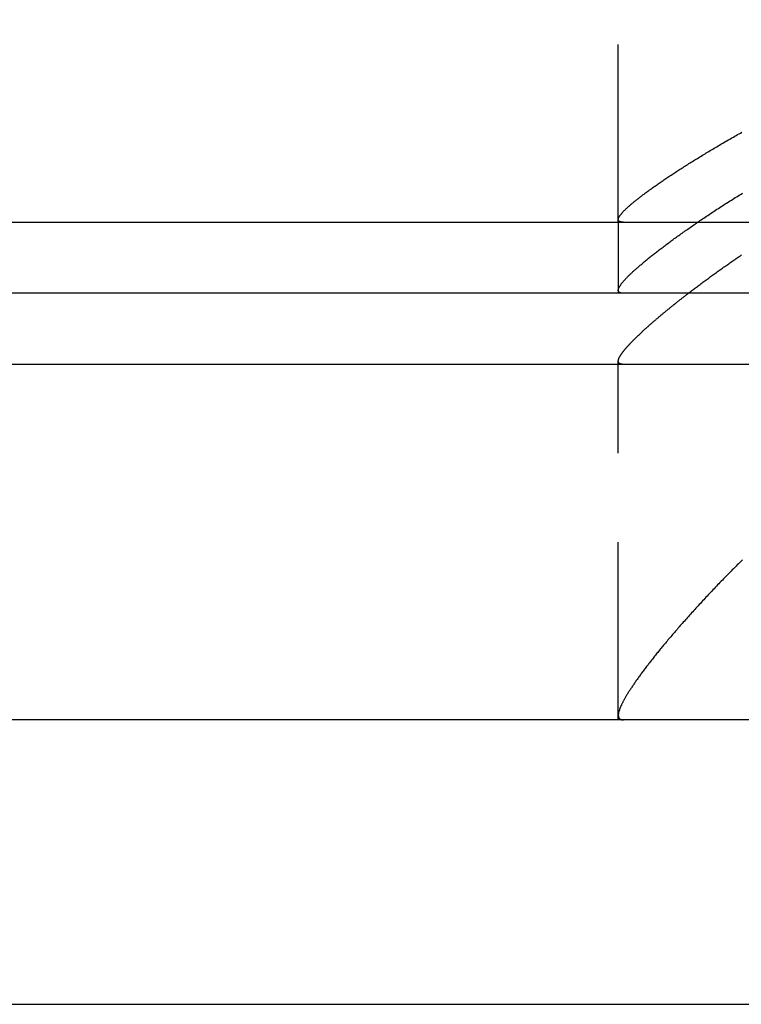
# Model space of a CAD drawing. Extents: x 0 to 1210, y -560 to 176.
# Drawn here: x 1160 to 1170, y 0 to 14 of the extents above; entities that cross this region are included whole.
import ezdxf

# ---------------------------------------------------------------- set-up
doc = ezdxf.new("R2010")
doc.units = 0
doc.header["$LTSCALE"] = 10
doc.linetypes.add('VERDECKT', pattern=[0.375, 0.25, -0.125])
doc.layers.get('0').update_dxf_attribs({"linetype": 'CONTINUOUS'})
doc.layers.add('STEMPEL', color=3, linetype='CONTINUOUS')

# ---------------------------------------------------------------- blocks, each defined once
blk = doc.blocks.new('A$CE378E89F')
at = {"color": 1, "linetype": 'VERDECKT', "extrusion": (-2e-16, 1, -2e-16)}
for p, q in [((168, 11), (168, 14)), ((168, 11), (168, 10)), ((168, 9), (168, 9.04555)), ((168, 4), (168, 9))]:
    blk.add_line(p, q, dxfattribs=at)
at = {"color": 3, "linetype": 'CONTINUOUS', "extrusion": (-2e-16, 1, -2e-16)}
for p, q in [((145, 11), (205, 11)), ((145, 11), (205, 11)), ((205, 10), (145, 10)), ((205, 9), (145, 9)), ((190, 4), (-190, 4)), ((-190, 0), (190, 0))]:
    blk.add_line(p, q, dxfattribs=at)
at = {"color": 1}
for points in [[(168, 11.0373, 0), (168, 11.0398, 0), (168, 11.0424, 0), (168.001, 11.0451, 0), (168.001, 11.0479, 0), (168.002, 11.0508, 0), (168.003, 11.0538, 0), (168.004, 11.0569, 0), (168.005, 11.0601, 0), (168.007, 11.0633, 0), (168.008, 11.0667, 0), (168.01, 11.0701, 0), (168.012, 11.0737, 0), (168.014, 11.0773, 0), (168.017, 11.081, 0), (168.019, 11.0848, 0), (168.022, 11.0887, 0), (168.024, 11.0927, 0), (168.027, 11.0968, 0), (168.03, 11.101, 0), (168.034, 11.1052, 0), (168.037, 11.1096, 0), (168.041, 11.114, 0), (168.044, 11.1185, 0), (168.048, 11.1231, 0), (168.052, 11.1278, 0), (168.056, 11.1326, 0), (168.061, 11.1374, 0), (168.065, 11.1423, 0), (168.07, 11.1474, 0), (168.075, 11.1525, 0), (168.08, 11.1576, 0), (168.085, 11.1629, 0), (168.09, 11.1683, 0), (168.096, 11.1737, 0), (168.102, 11.1792, 0), (168.107, 11.1848, 0), (168.113, 11.1904, 0), (168.12, 11.1962, 0), (168.126, 11.202, 0), (168.132, 11.2079, 0), (168.139, 11.2139, 0), (168.146, 11.22, 0), (168.152, 11.2261, 0), (168.159, 11.2323, 0), (168.167, 11.2386, 0), (168.174, 11.245, 0), (168.181, 11.2514, 0), (168.189, 11.258, 0), (168.197, 11.2646, 0), (168.205, 11.2712, 0), (168.213, 11.278, 0), (168.221, 11.2848, 0), (168.23, 11.2917, 0), (168.238, 11.2987, 0), (168.247, 11.3057, 0), (168.256, 11.3128, 0), (168.265, 11.32, 0), (168.274, 11.3272, 0), (168.283, 11.3345, 0), (168.293, 11.3419, 0), (168.302, 11.3494, 0), (168.312, 11.3569, 0), (168.322, 11.3645, 0), (168.332, 11.3722, 0), (168.342, 11.3799, 0), (168.352, 11.3877, 0), (168.363, 11.3956, 0), (168.373, 11.4035, 0), (168.384, 11.4115, 0), (168.395, 11.4196, 0), (168.406, 11.4277, 0), (168.417, 11.4359, 0), (168.429, 11.4442, 0), (168.44, 11.4525, 0), (168.452, 11.4609, 0), (168.463, 11.4694, 0), (168.475, 11.4779, 0), (168.487, 11.4864, 0), (168.5, 11.4951, 0), (168.512, 11.5038, 0), (168.524, 11.5125, 0), (168.537, 11.5214, 0), (168.55, 11.5303, 0), (168.562, 11.5392, 0), (168.575, 11.5482, 0), (168.589, 11.5573, 0), (168.602, 11.5664, 0), (168.615, 11.5756, 0), (168.629, 11.5848, 0), (168.642, 11.5941, 0), (168.656, 11.6034, 0), (168.67, 11.6128, 0), (168.684, 11.6223, 0), (168.698, 11.6318, 0), (168.713, 11.6414, 0), (168.727, 11.651, 0), (168.742, 11.6607, 0), (168.757, 11.6704, 0), (168.771, 11.6802, 0), (168.786, 11.69, 0), (168.802, 11.6999, 0), (168.817, 11.7099, 0), (168.832, 11.7199, 0), (168.848, 11.7299, 0), (168.863, 11.74, 0), (168.879, 11.7502, 0), (168.895, 11.7604, 0), (168.911, 11.7706, 0), (168.927, 11.7809, 0), (168.944, 11.7913, 0), (168.96, 11.8017, 0), (168.977, 11.8121, 0), (168.993, 11.8226, 0), (169.01, 11.8331, 0), (169.027, 11.8437, 0), (169.044, 11.8543, 0), (169.061, 11.865, 0), (169.078, 11.8757, 0), (169.096, 11.8864, 0), (169.113, 11.8972, 0), (169.131, 11.9079, 0), (169.148, 11.9188, 0), (169.166, 11.9296, 0), (169.184, 11.9404, 0), (169.202, 11.9513, 0), (169.22, 11.9622, 0), (169.238, 11.9732, 0), (169.256, 11.9841, 0), (169.274, 11.9951, 0), (169.292, 12.0061, 0), (169.311, 12.0171, 0), (169.329, 12.0282, 0), (169.348, 12.0392, 0), (169.366, 12.0503, 0), (169.385, 12.0614, 0), (169.404, 12.0726, 0), (169.423, 12.0837, 0), (169.442, 12.0949, 0), (169.461, 12.1061, 0), (169.48, 12.1173, 0), (169.5, 12.1285, 0), (169.519, 12.1398, 0), (169.539, 12.151, 0), (169.558, 12.1623, 0), (169.578, 12.1736, 0), (169.598, 12.1849, 0), (169.618, 12.1962, 0), (169.638, 12.2076, 0), (169.658, 12.2189, 0), (169.678, 12.2303, 0), (169.698, 12.2417, 0), (169.719, 12.253, 0), (169.739, 12.2645, 0)], [(168, 10.0414, 0), (168, 10.0444, 0), (168, 10.0475, 0), (168.001, 10.0507, 0), (168.001, 10.054, 0), (168.002, 10.0574, 0), (168.003, 10.0609, 0), (168.004, 10.0645, 0), (168.006, 10.0683, 0), (168.007, 10.0721, 0), (168.009, 10.076, 0), (168.011, 10.08, 0), (168.013, 10.0841, 0), (168.015, 10.0883, 0), (168.017, 10.0927, 0), (168.02, 10.0971, 0), (168.023, 10.1016, 0), (168.026, 10.1062, 0), (168.029, 10.1109, 0), (168.032, 10.1157, 0), (168.035, 10.1206, 0), (168.039, 10.1256, 0), (168.043, 10.1307, 0), (168.047, 10.1359, 0), (168.051, 10.1412, 0), (168.055, 10.1466, 0), (168.059, 10.1521, 0), (168.064, 10.1577, 0), (168.069, 10.1634, 0), (168.074, 10.1691, 0), (168.079, 10.175, 0), (168.084, 10.1809, 0), (168.09, 10.187, 0), (168.095, 10.1931, 0), (168.101, 10.1994, 0), (168.107, 10.2057, 0), (168.113, 10.2122, 0), (168.119, 10.2187, 0), (168.126, 10.2253, 0), (168.132, 10.232, 0), (168.139, 10.2388, 0), (168.146, 10.2457, 0), (168.153, 10.2526, 0), (168.161, 10.2597, 0), (168.168, 10.2669, 0), (168.176, 10.2741, 0), (168.183, 10.2814, 0), (168.191, 10.2889, 0), (168.199, 10.2964, 0), (168.207, 10.304, 0), (168.216, 10.3117, 0), (168.224, 10.3195, 0), (168.233, 10.3273, 0), (168.242, 10.3353, 0), (168.251, 10.3433, 0), (168.26, 10.3515, 0), (168.269, 10.3597, 0), (168.279, 10.3679, 0), (168.289, 10.3763, 0), (168.298, 10.3847, 0), (168.308, 10.3932, 0), (168.318, 10.4018, 0), (168.329, 10.4105, 0), (168.339, 10.4193, 0), (168.349, 10.4281, 0), (168.36, 10.437, 0), (168.371, 10.4459, 0), (168.382, 10.455, 0), (168.393, 10.4641, 0), (168.404, 10.4733, 0), (168.415, 10.4825, 0), (168.427, 10.4918, 0), (168.439, 10.5012, 0), (168.45, 10.5107, 0), (168.462, 10.5202, 0), (168.474, 10.5298, 0), (168.486, 10.5395, 0), (168.499, 10.5492, 0), (168.511, 10.559, 0), (168.524, 10.5689, 0), (168.537, 10.5788, 0), (168.549, 10.5888, 0), (168.562, 10.5988, 0), (168.576, 10.609, 0), (168.589, 10.6191, 0), (168.602, 10.6294, 0), (168.616, 10.6397, 0), (168.629, 10.65, 0), (168.643, 10.6605, 0), (168.657, 10.6709, 0), (168.671, 10.6815, 0), (168.685, 10.6921, 0), (168.7, 10.7027, 0), (168.714, 10.7134, 0), (168.729, 10.7242, 0), (168.743, 10.735, 0), (168.758, 10.7459, 0), (168.773, 10.7568, 0), (168.788, 10.7678, 0), (168.803, 10.7788, 0), (168.819, 10.7899, 0), (168.834, 10.801, 0), (168.85, 10.8122, 0), (168.865, 10.8235, 0), (168.881, 10.8348, 0), (168.897, 10.8461, 0), (168.913, 10.8575, 0), (168.929, 10.8689, 0), (168.945, 10.8804, 0), (168.962, 10.8919, 0), (168.978, 10.9035, 0), (168.995, 10.9151, 0), (169.012, 10.9267, 0), (169.028, 10.9384, 0), (169.045, 10.9502, 0), (169.062, 10.962, 0), (169.08, 10.9738, 0), (169.097, 10.9857, 0), (169.114, 10.9976, 0), (169.132, 11.0096, 0), (169.149, 11.0216, 0), (169.167, 11.0336, 0), (169.185, 11.0457, 0), (169.203, 11.0578, 0), (169.221, 11.0699, 0), (169.239, 11.0821, 0), (169.257, 11.0943, 0), (169.276, 11.1066, 0), (169.294, 11.1188, 0), (169.313, 11.1312, 0), (169.332, 11.1435, 0), (169.35, 11.1559, 0), (169.369, 11.1683, 0), (169.388, 11.1807, 0), (169.408, 11.1932, 0), (169.427, 11.2057, 0), (169.446, 11.2182, 0), (169.466, 11.2307, 0), (169.485, 11.2433, 0), (169.505, 11.2559, 0), (169.524, 11.2685, 0), (169.544, 11.2811, 0), (169.564, 11.2938, 0), (169.584, 11.3064, 0), (169.604, 11.3191, 0), (169.625, 11.3319, 0), (169.645, 11.3446, 0), (169.665, 11.3573, 0), (169.686, 11.3701, 0), (169.707, 11.3829, 0), (169.727, 11.3957, 0), (169.748, 11.4085, 0)], [(168.986, 10, 0), (168.999, 10.0095, 0), (169.011, 10.019, 0), (169.023, 10.0286, 0), (169.036, 10.0381, 0), (169.049, 10.0477, 0), (169.061, 10.0573, 0), (169.074, 10.067, 0), (169.087, 10.0766, 0), (169.1, 10.0863, 0), (169.112, 10.096, 0), (169.125, 10.1057, 0), (169.138, 10.1154, 0), (169.151, 10.1252, 0), (169.165, 10.135, 0), (169.178, 10.1448, 0), (169.191, 10.1546, 0), (169.204, 10.1644, 0), (169.218, 10.1743, 0), (169.231, 10.1842, 0), (169.244, 10.194, 0), (169.258, 10.204, 0), (169.272, 10.2139, 0), (169.285, 10.2238, 0), (169.299, 10.2338, 0), (169.313, 10.2437, 0), (169.326, 10.2537, 0), (169.34, 10.2637, 0), (169.354, 10.2738, 0), (169.368, 10.2838, 0), (169.382, 10.2938, 0), (169.396, 10.3039, 0), (169.41, 10.314, 0), (169.424, 10.324, 0), (169.438, 10.3341, 0), (169.453, 10.3442, 0), (169.467, 10.3544, 0), (169.481, 10.3645, 0), (169.496, 10.3746, 0), (169.51, 10.3848, 0), (169.525, 10.3949, 0), (169.539, 10.4051, 0), (169.554, 10.4153, 0), (169.568, 10.4255, 0), (169.583, 10.4357, 0), (169.598, 10.4459, 0), (169.612, 10.4561, 0), (169.627, 10.4663, 0), (169.642, 10.4765, 0), (169.657, 10.4868, 0), (169.672, 10.497, 0), (169.687, 10.5073, 0), (169.702, 10.5175, 0), (169.717, 10.5278, 0), (169.732, 10.538, 0)], [(168.072, 11, 0), (168.071, 11, 0), (168.07, 11, 0), (168.068, 11, 0), (168.067, 11, 0), (168.066, 11.0001, 0), (168.065, 11.0001, 0), (168.064, 11.0001, 0), (168.063, 11.0002, 0), (168.062, 11.0002, 0), (168.061, 11.0002, 0), (168.06, 11.0003, 0), (168.059, 11.0003, 0), (168.058, 11.0004, 0), (168.057, 11.0005, 0), (168.056, 11.0005, 0), (168.055, 11.0006, 0), (168.054, 11.0007, 0), (168.053, 11.0008, 0), (168.052, 11.0009, 0), (168.051, 11.0009, 0), (168.05, 11.001, 0), (168.049, 11.0011, 0), (168.048, 11.0013, 0), (168.047, 11.0014, 0), (168.046, 11.0015, 0), (168.045, 11.0016, 0), (168.044, 11.0017, 0), (168.043, 11.0019, 0), (168.042, 11.002, 0), (168.042, 11.0021, 0), (168.041, 11.0023, 0), (168.04, 11.0024, 0), (168.039, 11.0026, 0), (168.038, 11.0027, 0), (168.037, 11.0029, 0), (168.037, 11.0031, 0), (168.036, 11.0032, 0), (168.035, 11.0034, 0), (168.034, 11.0036, 0), (168.033, 11.0038, 0), (168.033, 11.004, 0), (168.032, 11.0042, 0), (168.031, 11.0044, 0), (168.03, 11.0046, 0), (168.03, 11.0048, 0), (168.029, 11.005, 0), (168.028, 11.0052, 0), (168.027, 11.0054, 0), (168.027, 11.0056, 0), (168.026, 11.0059, 0), (168.025, 11.0061, 0), (168.025, 11.0064, 0), (168.024, 11.0066, 0), (168.023, 11.0068, 0), (168.023, 11.0071, 0), (168.022, 11.0074, 0), (168.022, 11.0076, 0), (168.021, 11.0079, 0), (168.02, 11.0082, 0), (168.02, 11.0084, 0), (168.019, 11.0087, 0), (168.019, 11.009, 0), (168.018, 11.0093, 0), (168.017, 11.0096, 0), (168.017, 11.0099, 0), (168.016, 11.0102, 0), (168.016, 11.0105, 0), (168.015, 11.0108, 0), (168.015, 11.0111, 0), (168.014, 11.0115, 0), (168.014, 11.0118, 0), (168.013, 11.0121, 0), (168.013, 11.0125, 0), (168.012, 11.0128, 0), (168.012, 11.0131, 0), (168.011, 11.0135, 0), (168.011, 11.0138, 0), (168.011, 11.0142, 0), (168.01, 11.0146, 0), (168.01, 11.0149, 0), (168.009, 11.0153, 0), (168.009, 11.0157, 0), (168.008, 11.0161, 0), (168.008, 11.0165, 0), (168.008, 11.0168, 0), (168.007, 11.0172, 0), (168.007, 11.0176, 0), (168.007, 11.018, 0), (168.006, 11.0185, 0), (168.006, 11.0189, 0), (168.006, 11.0193, 0), (168.005, 11.0197, 0), (168.005, 11.0201, 0), (168.005, 11.0206, 0), (168.004, 11.021, 0), (168.004, 11.0214, 0), (168.004, 11.0219, 0), (168.004, 11.0223, 0), (168.003, 11.0228, 0), (168.003, 11.0232, 0), (168.003, 11.0237, 0), (168.003, 11.0242, 0), (168.003, 11.0246, 0), (168.002, 11.0251, 0), (168.002, 11.0256, 0), (168.002, 11.0261, 0), (168.002, 11.0266, 0), (168.002, 11.0271, 0), (168.001, 11.0276, 0), (168.001, 11.0281, 0), (168.001, 11.0286, 0), (168.001, 11.0291, 0), (168.001, 11.0296, 0), (168.001, 11.0301, 0), (168.001, 11.0306, 0), (168.001, 11.0312, 0), (168, 11.0317, 0), (168, 11.0322, 0), (168, 11.0328, 0), (168, 11.0333, 0), (168, 11.0339, 0), (168, 11.0344, 0), (168, 11.035, 0), (168, 11.0356, 0), (168, 11.0361, 0), (168, 11.0367, 0), (168, 11.0373, 0)], [(168.072, 10, 0), (168.071, 10, 0), (168.07, 10, 0), (168.068, 10, 0), (168.067, 10, 0), (168.066, 10.0001, 0), (168.065, 10.0001, 0), (168.064, 10.0001, 0), (168.063, 10.0002, 0), (168.062, 10.0002, 0), (168.061, 10.0003, 0), (168.06, 10.0003, 0), (168.059, 10.0004, 0), (168.058, 10.0004, 0), (168.057, 10.0005, 0), (168.056, 10.0006, 0), (168.055, 10.0007, 0), (168.054, 10.0007, 0), (168.053, 10.0008, 0), (168.052, 10.0009, 0), (168.051, 10.001, 0), (168.05, 10.0011, 0), (168.049, 10.0012, 0), (168.048, 10.0013, 0), (168.047, 10.0015, 0), (168.046, 10.0016, 0), (168.045, 10.0017, 0), (168.045, 10.0019, 0), (168.044, 10.002, 0), (168.043, 10.0021, 0), (168.042, 10.0023, 0), (168.041, 10.0024, 0), (168.04, 10.0026, 0), (168.039, 10.0028, 0), (168.039, 10.0029, 0), (168.038, 10.0031, 0), (168.037, 10.0033, 0), (168.036, 10.0035, 0), (168.035, 10.0037, 0), (168.034, 10.0039, 0), (168.034, 10.0041, 0), (168.033, 10.0043, 0), (168.032, 10.0045, 0), (168.031, 10.0047, 0), (168.031, 10.0049, 0), (168.03, 10.0052, 0), (168.029, 10.0054, 0), (168.028, 10.0056, 0), (168.028, 10.0059, 0), (168.027, 10.0061, 0), (168.026, 10.0064, 0), (168.026, 10.0066, 0), (168.025, 10.0069, 0), (168.024, 10.0072, 0), (168.024, 10.0074, 0), (168.023, 10.0077, 0), (168.022, 10.008, 0), (168.022, 10.0083, 0), (168.021, 10.0086, 0), (168.021, 10.0089, 0), (168.02, 10.0092, 0), (168.019, 10.0095, 0), (168.019, 10.0098, 0), (168.018, 10.0101, 0), (168.018, 10.0105, 0), (168.017, 10.0108, 0), (168.017, 10.0111, 0), (168.016, 10.0115, 0), (168.015, 10.0118, 0), (168.015, 10.0122, 0), (168.014, 10.0125, 0), (168.014, 10.0129, 0), (168.013, 10.0132, 0), (168.013, 10.0136, 0), (168.013, 10.014, 0), (168.012, 10.0144, 0), (168.012, 10.0148, 0), (168.011, 10.0152, 0), (168.011, 10.0156, 0), (168.01, 10.016, 0), (168.01, 10.0164, 0), (168.009, 10.0168, 0), (168.009, 10.0172, 0), (168.009, 10.0176, 0), (168.008, 10.0181, 0), (168.008, 10.0185, 0), (168.007, 10.0189, 0), (168.007, 10.0194, 0), (168.007, 10.0198, 0), (168.006, 10.0203, 0), (168.006, 10.0207, 0), (168.006, 10.0212, 0), (168.005, 10.0217, 0), (168.005, 10.0221, 0), (168.005, 10.0226, 0), (168.005, 10.0231, 0), (168.004, 10.0236, 0), (168.004, 10.0241, 0), (168.004, 10.0246, 0), (168.003, 10.0251, 0), (168.003, 10.0256, 0), (168.003, 10.0261, 0), (168.003, 10.0267, 0), (168.003, 10.0272, 0), (168.002, 10.0277, 0), (168.002, 10.0283, 0), (168.002, 10.0288, 0), (168.002, 10.0293, 0), (168.002, 10.0299, 0), (168.001, 10.0305, 0), (168.001, 10.031, 0), (168.001, 10.0316, 0), (168.001, 10.0322, 0), (168.001, 10.0327, 0), (168.001, 10.0333, 0), (168.001, 10.0339, 0), (168.001, 10.0345, 0), (168, 10.0351, 0), (168, 10.0357, 0), (168, 10.0363, 0), (168, 10.0369, 0), (168, 10.0376, 0), (168, 10.0382, 0), (168, 10.0388, 0), (168, 10.0395, 0), (168, 10.0401, 0), (168, 10.0408, 0), (168, 10.0414, 0)], [(169.746, 6.25019, 0), (169.727, 6.23239, 0), (169.709, 6.2146, 0), (169.691, 6.19682, 0), (169.674, 6.17905, 0), (169.656, 6.1613, 0), (169.638, 6.14356, 0), (169.62, 6.12583, 0), (169.603, 6.10812, 0), (169.585, 6.09042, 0), (169.568, 6.07274, 0), (169.55, 6.05508, 0), (169.533, 6.03743, 0), (169.516, 6.01981, 0), (169.498, 6.00221, 0), (169.481, 5.98462, 0), (169.464, 5.96706, 0), (169.447, 5.94953, 0), (169.43, 5.93201, 0), (169.413, 5.91452, 0), (169.396, 5.89706, 0), (169.38, 5.87963, 0), (169.363, 5.86222, 0), (169.347, 5.84484, 0), (169.33, 5.82749, 0), (169.314, 5.81017, 0), (169.297, 5.79288, 0), (169.281, 5.77563, 0), (169.265, 5.7584, 0), (169.249, 5.74122, 0), (169.233, 5.72406, 0), (169.217, 5.70695, 0), (169.201, 5.68987, 0), (169.185, 5.67282, 0), (169.169, 5.65582, 0), (169.154, 5.63886, 0), (169.138, 5.62193, 0), (169.122, 5.60505, 0), (169.107, 5.58821, 0), (169.092, 5.57142, 0), (169.076, 5.55466, 0), (169.061, 5.53796, 0), (169.046, 5.5213, 0), (169.031, 5.50468, 0), (169.016, 5.48812, 0), (169.002, 5.4716, 0), (168.987, 5.45513, 0), (168.972, 5.43872, 0), (168.958, 5.42235, 0), (168.943, 5.40604, 0), (168.929, 5.38978, 0), (168.914, 5.37357, 0), (168.9, 5.35743, 0), (168.886, 5.34136, 0), (168.872, 5.32535, 0), (168.858, 5.30942, 0), (168.844, 5.29357, 0), (168.831, 5.27778, 0), (168.817, 5.26207, 0), (168.804, 5.24643, 0), (168.79, 5.23087, 0), (168.777, 5.21538, 0), (168.764, 5.19997, 0), (168.751, 5.18463, 0), (168.738, 5.16937, 0), (168.725, 5.15419, 0), (168.712, 5.13908, 0), (168.699, 5.12406, 0), (168.687, 5.10911, 0), (168.674, 5.09424, 0), (168.662, 5.07944, 0), (168.65, 5.06473, 0), (168.638, 5.0501, 0), (168.626, 5.03555, 0), (168.614, 5.02108, 0), (168.602, 5.00669, 0), (168.59, 4.99238, 0), (168.579, 4.97816, 0), (168.567, 4.96402, 0), (168.556, 4.94996, 0), (168.544, 4.93599, 0), (168.533, 4.9221, 0), (168.522, 4.90829, 0), (168.511, 4.89458, 0), (168.5, 4.88094, 0), (168.49, 4.8674, 0), (168.479, 4.85394, 0), (168.468, 4.84057, 0), (168.458, 4.82728, 0), (168.448, 4.81409, 0), (168.438, 4.80098, 0), (168.427, 4.78796, 0), (168.418, 4.77504, 0), (168.408, 4.7622, 0), (168.398, 4.74945, 0), (168.388, 4.7368, 0), (168.379, 4.72423, 0), (168.369, 4.71176, 0), (168.36, 4.69938, 0), (168.351, 4.6871, 0), (168.342, 4.67491, 0), (168.333, 4.66281, 0), (168.324, 4.6508, 0), (168.315, 4.6389, 0), (168.307, 4.62708, 0), (168.298, 4.61537, 0), (168.29, 4.60375, 0), (168.281, 4.59222, 0), (168.273, 4.5808, 0), (168.265, 4.56947, 0), (168.257, 4.55824, 0), (168.249, 4.54711, 0), (168.242, 4.53608, 0), (168.234, 4.52515, 0), (168.227, 4.51432, 0), (168.219, 4.50359, 0), (168.212, 4.49296, 0), (168.205, 4.48243, 0), (168.198, 4.47201, 0), (168.191, 4.46169, 0), (168.184, 4.45147, 0), (168.178, 4.44135, 0), (168.171, 4.43134, 0), (168.165, 4.42144, 0), (168.158, 4.41164, 0), (168.152, 4.40194, 0), (168.146, 4.39235, 0), (168.14, 4.38287, 0), (168.134, 4.37349, 0), (168.129, 4.36422, 0), (168.123, 4.35506, 0), (168.118, 4.34601, 0), (168.112, 4.33707, 0), (168.107, 4.32824, 0), (168.102, 4.31951, 0), (168.097, 4.3109, 0), (168.092, 4.3024, 0), (168.087, 4.29401, 0), (168.083, 4.28573, 0), (168.078, 4.27757, 0), (168.074, 4.26951, 0), (168.07, 4.26157, 0), (168.066, 4.25375, 0), (168.062, 4.24603, 0), (168.058, 4.23844, 0), (168.054, 4.23095, 0), (168.05, 4.22359, 0), (168.047, 4.21634, 0), (168.044, 4.2092, 0), (168.04, 4.20219, 0), (168.037, 4.19529, 0), (168.034, 4.18851, 0), (168.031, 4.18185, 0), (168.028, 4.1753, 0), (168.026, 4.16888, 0), (168.023, 4.16258, 0), (168.021, 4.15639, 0), (168.019, 4.15033, 0), (168.017, 4.14439, 0), (168.015, 4.13857, 0), (168.013, 4.13288, 0), (168.011, 4.1273, 0), (168.009, 4.12185, 0), (168.008, 4.11653, 0), (168.006, 4.11133, 0), (168.005, 4.10625, 0), (168.004, 4.1013, 0), (168.003, 4.09647, 0), (168.002, 4.09177, 0), (168.002, 4.0872, 0), (168.001, 4.08275, 0), (168.001, 4.07844, 0), (168, 4.07425, 0), (168, 4.07018, 0), (168, 4.06625, 0)], [(168, 4.06625, 0), (168, 4.06523, 0), (168, 4.06421, 0), (168, 4.0632, 0), (168, 4.0622, 0), (168, 4.06121, 0), (168, 4.06022, 0), (168, 4.05924, 0), (168, 4.05827, 0), (168, 4.05731, 0), (168, 4.05635, 0), (168.001, 4.05541, 0), (168.001, 4.05447, 0), (168.001, 4.05354, 0), (168.001, 4.05261, 0), (168.001, 4.0517, 0), (168.001, 4.05079, 0), (168.001, 4.04989, 0), (168.001, 4.049, 0), (168.002, 4.04811, 0), (168.002, 4.04724, 0), (168.002, 4.04637, 0), (168.002, 4.04551, 0), (168.002, 4.04465, 0), (168.003, 4.04381, 0), (168.003, 4.04297, 0), (168.003, 4.04214, 0), (168.003, 4.04132, 0), (168.003, 4.04051, 0), (168.004, 4.0397, 0), (168.004, 4.0389, 0), (168.004, 4.03811, 0), (168.004, 4.03733, 0), (168.005, 4.03656, 0), (168.005, 4.03579, 0), (168.005, 4.03503, 0), (168.006, 4.03428, 0), (168.006, 4.03354, 0), (168.006, 4.03281, 0), (168.007, 4.03208, 0), (168.007, 4.03136, 0), (168.007, 4.03065, 0), (168.008, 4.02995, 0), (168.008, 4.02926, 0), (168.008, 4.02857, 0), (168.009, 4.02789, 0), (168.009, 4.02722, 0), (168.01, 4.02656, 0), (168.01, 4.02591, 0), (168.011, 4.02526, 0), (168.011, 4.02462, 0), (168.011, 4.02399, 0), (168.012, 4.02337, 0), (168.012, 4.02276, 0), (168.013, 4.02215, 0), (168.013, 4.02155, 0), (168.014, 4.02096, 0), (168.014, 4.02038, 0), (168.015, 4.01981, 0), (168.015, 4.01924, 0), (168.016, 4.01868, 0), (168.016, 4.01813, 0), (168.017, 4.01759, 0), (168.017, 4.01706, 0), (168.018, 4.01653, 0), (168.019, 4.01602, 0), (168.019, 4.01551, 0), (168.02, 4.01501, 0), (168.02, 4.01451, 0), (168.021, 4.01403, 0), (168.022, 4.01355, 0), (168.022, 4.01308, 0), (168.023, 4.01262, 0), (168.023, 4.01217, 0), (168.024, 4.01173, 0), (168.025, 4.01129, 0), (168.025, 4.01086, 0), (168.026, 4.01044, 0), (168.027, 4.01003, 0), (168.027, 4.00963, 0), (168.028, 4.00923, 0), (168.029, 4.00885, 0), (168.03, 4.00847, 0), (168.03, 4.0081, 0), (168.031, 4.00774, 0), (168.032, 4.00738, 0), (168.033, 4.00704, 0), (168.033, 4.0067, 0), (168.034, 4.00637, 0), (168.035, 4.00605, 0), (168.036, 4.00573, 0), (168.037, 4.00543, 0), (168.037, 4.00513, 0), (168.038, 4.00485, 0), (168.039, 4.00457, 0), (168.04, 4.00429, 0), (168.041, 4.00403, 0), (168.042, 4.00378, 0), (168.042, 4.00353, 0), (168.043, 4.00329, 0), (168.044, 4.00306, 0), (168.045, 4.00284, 0), (168.046, 4.00262, 0), (168.047, 4.00242, 0), (168.048, 4.00222, 0), (168.049, 4.00203, 0), (168.05, 4.00185, 0), (168.051, 4.00168, 0), (168.052, 4.00152, 0), (168.053, 4.00136, 0), (168.054, 4.00122, 0), (168.055, 4.00108, 0), (168.056, 4.00095, 0), (168.057, 4.00083, 0), (168.058, 4.00071, 0), (168.059, 4.00061, 0), (168.06, 4.00051, 0), (168.061, 4.00042, 0), (168.062, 4.00034, 0), (168.063, 4.00027, 0), (168.064, 4.00021, 0), (168.065, 4.00015, 0), (168.066, 4.00011, 0), (168.067, 4.00007, 0), (168.068, 4.00004, 0), (168.07, 4.00002, 0), (168.071, 4, 0), (168.072, 4, 0)]]:
    blk.add_polyline3d(points, dxfattribs=at)
at = {"color": 3}
for points in [[(168, 9.04555, 0), (168, 9.04709, 0), (168, 9.04866, 0), (168, 9.05026, 0), (168, 9.05189, 0), (168.001, 9.05354, 0), (168.001, 9.05523, 0), (168.001, 9.05694, 0), (168.001, 9.05869, 0), (168.002, 9.06046, 0), (168.002, 9.06226, 0), (168.003, 9.06409, 0), (168.003, 9.06595, 0), (168.004, 9.06784, 0), (168.004, 9.06975, 0), (168.005, 9.0717, 0), (168.005, 9.07367, 0), (168.006, 9.07567, 0), (168.007, 9.0777, 0), (168.008, 9.07976, 0), (168.009, 9.08185, 0), (168.009, 9.08396, 0), (168.01, 9.0861, 0), (168.011, 9.08827, 0), (168.012, 9.09047, 0), (168.013, 9.0927, 0), (168.014, 9.09495, 0), (168.016, 9.09723, 0), (168.017, 9.09954, 0), (168.018, 9.10188, 0), (168.019, 9.10424, 0), (168.02, 9.10663, 0), (168.022, 9.10905, 0), (168.023, 9.1115, 0), (168.025, 9.11397, 0), (168.026, 9.11647, 0), (168.028, 9.119, 0), (168.029, 9.12155, 0), (168.031, 9.12414, 0), (168.032, 9.12674, 0), (168.034, 9.12938, 0), (168.036, 9.13204, 0), (168.037, 9.13473, 0), (168.039, 9.13745, 0), (168.041, 9.14019, 0), (168.043, 9.14296, 0), (168.045, 9.14576, 0), (168.047, 9.14858, 0), (168.049, 9.15143, 0), (168.051, 9.15431, 0), (168.053, 9.15721, 0), (168.055, 9.16013, 0), (168.057, 9.16309, 0), (168.059, 9.16607, 0), (168.062, 9.16907, 0), (168.064, 9.17211, 0), (168.066, 9.17516, 0), (168.069, 9.17825, 0), (168.071, 9.18136, 0), (168.073, 9.18449, 0), (168.076, 9.18766, 0), (168.078, 9.19084, 0), (168.081, 9.19405, 0), (168.084, 9.19729, 0), (168.086, 9.20055, 0), (168.089, 9.20384, 0), (168.092, 9.20716, 0), (168.094, 9.2105, 0), (168.097, 9.21386, 0), (168.1, 9.21725, 0), (168.103, 9.22066, 0), (168.106, 9.2241, 0), (168.109, 9.22757, 0), (168.112, 9.23106, 0), (168.115, 9.23457, 0), (168.118, 9.23811, 0), (168.121, 9.24167, 0), (168.124, 9.24526, 0), (168.127, 9.24887, 0), (168.131, 9.25251, 0), (168.134, 9.25617, 0), (168.137, 9.25986, 0), (168.141, 9.26357, 0), (168.144, 9.2673, 0), (168.147, 9.27106, 0), (168.151, 9.27484, 0), (168.154, 9.27865, 0), (168.158, 9.28248, 0), (168.162, 9.28633, 0), (168.165, 9.29021, 0), (168.169, 9.29411, 0), (168.173, 9.29804, 0), (168.176, 9.30199, 0), (168.18, 9.30596, 0), (168.184, 9.30996, 0), (168.188, 9.31398, 0), (168.192, 9.31802, 0), (168.196, 9.32209, 0), (168.2, 9.32618, 0), (168.204, 9.33029, 0), (168.208, 9.33443, 0), (168.212, 9.33859, 0), (168.216, 9.34277, 0), (168.22, 9.34697, 0), (168.224, 9.3512, 0), (168.229, 9.35545, 0), (168.233, 9.35973, 0), (168.237, 9.36403, 0), (168.242, 9.36835, 0), (168.246, 9.37269, 0), (168.25, 9.37705, 0), (168.255, 9.38144, 0), (168.259, 9.38585, 0), (168.264, 9.39028, 0), (168.269, 9.39474, 0), (168.273, 9.39921, 0), (168.278, 9.40371, 0), (168.283, 9.40823, 0), (168.287, 9.41277, 0), (168.292, 9.41734, 0), (168.297, 9.42193, 0), (168.302, 9.42654, 0), (168.307, 9.43117, 0), (168.312, 9.43582, 0), (168.317, 9.44049, 0), (168.322, 9.44519, 0), (168.327, 9.4499, 0), (168.332, 9.45464, 0), (168.337, 9.4594, 0), (168.342, 9.46418, 0), (168.347, 9.46899, 0), (168.352, 9.47381, 0), (168.358, 9.47866, 0), (168.363, 9.48352, 0), (168.368, 9.48841, 0), (168.374, 9.49332, 0), (168.379, 9.49825, 0), (168.385, 9.5032, 0), (168.39, 9.50817, 0), (168.396, 9.51316, 0), (168.401, 9.51817, 0), (168.407, 9.5232, 0), (168.412, 9.52826, 0), (168.418, 9.53333, 0), (168.424, 9.53843, 0), (168.43, 9.54354, 0), (168.435, 9.54867, 0), (168.441, 9.55383, 0), (168.447, 9.55901, 0), (168.453, 9.5642, 0), (168.459, 9.56942, 0), (168.465, 9.57465, 0), (168.471, 9.57991, 0), (168.477, 9.58518, 0), (168.483, 9.59048, 0), (168.489, 9.59579, 0), (168.495, 9.60113, 0), (168.501, 9.60648, 0), (168.508, 9.61186, 0), (168.514, 9.61725, 0), (168.52, 9.62266, 0), (168.526, 9.62809, 0), (168.533, 9.63354, 0), (168.539, 9.63902, 0), (168.546, 9.64451, 0), (168.552, 9.65001, 0), (168.559, 9.65554, 0), (168.565, 9.66109, 0), (168.572, 9.66665, 0), (168.578, 9.67224, 0), (168.585, 9.67784, 0), (168.592, 9.68347, 0), (168.598, 9.68911, 0), (168.605, 9.69477, 0), (168.612, 9.70044, 0), (168.619, 9.70614, 0), (168.625, 9.71186, 0), (168.632, 9.71759, 0), (168.639, 9.72334, 0), (168.646, 9.72911, 0), (168.653, 9.7349, 0), (168.66, 9.74071, 0), (168.667, 9.74653, 0), (168.674, 9.75237, 0), (168.682, 9.75823, 0), (168.689, 9.76411, 0), (168.696, 9.77001, 0), (168.703, 9.77592, 0), (168.71, 9.78185, 0), (168.718, 9.7878, 0), (168.725, 9.79377, 0), (168.732, 9.79975, 0), (168.74, 9.80575, 0), (168.747, 9.81177, 0), (168.755, 9.81781, 0), (168.762, 9.82386, 0), (168.77, 9.82993, 0), (168.777, 9.83602, 0), (168.785, 9.84213, 0), (168.793, 9.84825, 0), (168.8, 9.85439, 0), (168.808, 9.86054, 0), (168.816, 9.86671, 0), (168.824, 9.8729, 0), (168.831, 9.87911, 0), (168.839, 9.88533, 0), (168.847, 9.89157, 0), (168.855, 9.89783, 0), (168.863, 9.9041, 0), (168.871, 9.91039, 0), (168.879, 9.91669, 0), (168.887, 9.92301, 0), (168.895, 9.92935, 0), (168.903, 9.9357, 0), (168.911, 9.94207, 0), (168.92, 9.94846, 0), (168.928, 9.95485, 0), (168.936, 9.96126, 0), (168.944, 9.96769, 0), (168.953, 9.97412, 0), (168.961, 9.98057, 0), (168.969, 9.98703, 0), (168.978, 9.99351, 0), (168.986, 10, 0)], [(168.072, 9, 0), (168.071, 9, 0), (168.07, 9.00001, 0), (168.068, 9.00003, 0), (168.067, 9.00005, 0), (168.066, 9.00007, 0), (168.065, 9.0001, 0), (168.064, 9.00014, 0), (168.063, 9.00019, 0), (168.062, 9.00023, 0), (168.061, 9.00029, 0), (168.06, 9.00035, 0), (168.059, 9.00042, 0), (168.058, 9.00049, 0), (168.057, 9.00057, 0), (168.056, 9.00065, 0), (168.055, 9.00074, 0), (168.054, 9.00084, 0), (168.053, 9.00094, 0), (168.052, 9.00104, 0), (168.051, 9.00116, 0), (168.05, 9.00127, 0), (168.049, 9.0014, 0), (168.048, 9.00153, 0), (168.047, 9.00166, 0), (168.046, 9.0018, 0), (168.045, 9.00195, 0), (168.044, 9.0021, 0), (168.043, 9.00226, 0), (168.042, 9.00243, 0), (168.042, 9.0026, 0), (168.041, 9.00277, 0), (168.04, 9.00295, 0), (168.039, 9.00314, 0), (168.038, 9.00333, 0), (168.037, 9.00353, 0), (168.037, 9.00373, 0), (168.036, 9.00394, 0), (168.035, 9.00416, 0), (168.034, 9.00438, 0), (168.033, 9.0046, 0), (168.033, 9.00484, 0), (168.032, 9.00507, 0), (168.031, 9.00532, 0), (168.03, 9.00557, 0), (168.03, 9.00582, 0), (168.029, 9.00608, 0), (168.028, 9.00635, 0), (168.027, 9.00662, 0), (168.027, 9.0069, 0), (168.026, 9.00718, 0), (168.025, 9.00747, 0), (168.025, 9.00776, 0), (168.024, 9.00806, 0), (168.023, 9.00837, 0), (168.023, 9.00868, 0), (168.022, 9.00899, 0), (168.022, 9.00932, 0), (168.021, 9.00964, 0), (168.02, 9.00998, 0), (168.02, 9.01032, 0), (168.019, 9.01066, 0), (168.019, 9.01101, 0), (168.018, 9.01137, 0), (168.017, 9.01173, 0), (168.017, 9.01209, 0), (168.016, 9.01247, 0), (168.016, 9.01284, 0), (168.015, 9.01323, 0), (168.015, 9.01362, 0), (168.014, 9.01401, 0), (168.014, 9.01441, 0), (168.013, 9.01482, 0), (168.013, 9.01523, 0), (168.012, 9.01564, 0), (168.012, 9.01607, 0), (168.011, 9.01649, 0), (168.011, 9.01693, 0), (168.011, 9.01737, 0), (168.01, 9.01781, 0), (168.01, 9.01826, 0), (168.009, 9.01872, 0), (168.009, 9.01918, 0), (168.008, 9.01964, 0), (168.008, 9.02011, 0), (168.008, 9.02059, 0), (168.007, 9.02107, 0), (168.007, 9.02156, 0), (168.007, 9.02206, 0), (168.006, 9.02256, 0), (168.006, 9.02306, 0), (168.006, 9.02357, 0), (168.005, 9.02409, 0), (168.005, 9.02461, 0), (168.005, 9.02513, 0), (168.004, 9.02567, 0), (168.004, 9.0262, 0), (168.004, 9.02675, 0), (168.004, 9.02729, 0), (168.003, 9.02785, 0), (168.003, 9.02841, 0), (168.003, 9.02897, 0), (168.003, 9.02954, 0), (168.003, 9.03012, 0), (168.002, 9.0307, 0), (168.002, 9.03129, 0), (168.002, 9.03188, 0), (168.002, 9.03247, 0), (168.002, 9.03308, 0), (168.001, 9.03368, 0), (168.001, 9.0343, 0), (168.001, 9.03492, 0), (168.001, 9.03554, 0), (168.001, 9.03617, 0), (168.001, 9.03681, 0), (168.001, 9.03745, 0), (168.001, 9.03809, 0), (168, 9.03874, 0), (168, 9.0394, 0), (168, 9.04006, 0), (168, 9.04073, 0), (168, 9.0414, 0), (168, 9.04208, 0), (168, 9.04276, 0), (168, 9.04345, 0), (168, 9.04414, 0), (168, 9.04484, 0), (168, 9.04555, 0)]]:
    blk.add_polyline3d(points, dxfattribs=at)

msp = doc.modelspace()

# ---------------------------------------------------------------- block references
at = {"layer": 'STEMPEL'}
msp.add_blockref('A$CE378E89F', (1000, 0), dxfattribs=at)

doc.saveas('drawing.dxf')
